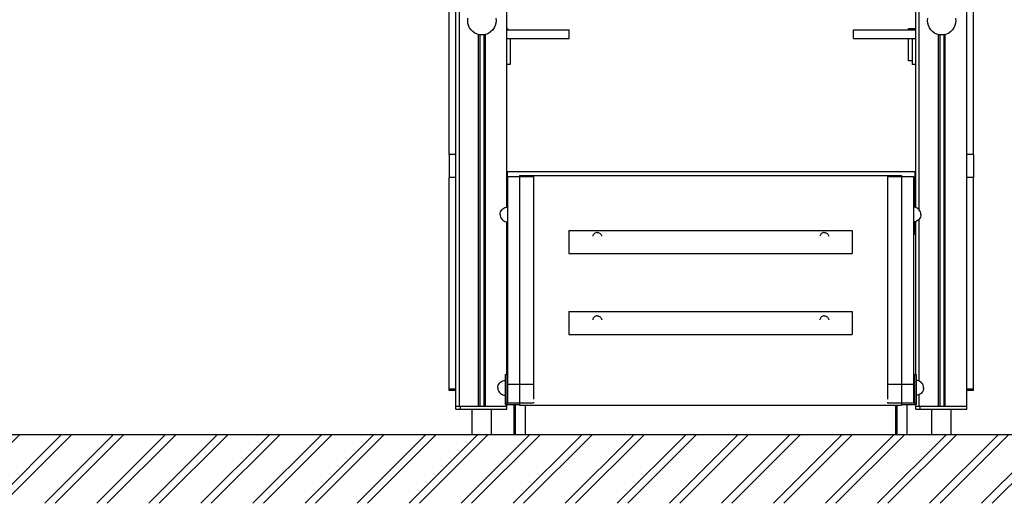
# Model space of a CAD drawing. Units: millimetres. Extents: x 130160 to 137400, y -6280 to 3456.
# Drawn here: x 134654 to 136393, y -6110 to -5256 of the extents above; entities that cross this region are included whole.
import ezdxf

# ---------------------------------------------------------------- set-up
doc = ezdxf.new("R2010")
doc.units = ezdxf.units.MM
doc.header["$MEASUREMENT"] = 0
for name, color, linetype, lineweight in [('0_Pen_No__1', 7, 'Continuous', 30), ('A-AREA-PATT_Pen_No__1', 7, 'Continuous', 30), ('A-BEAM_Pen_No__1', 7, 'Continuous', 30), ('A-FLOR_Pen_No__1', 7, 'Continuous', 30), ('A-NPLT_Pen_No__1', 7, 'Continuous', 30), ('A-ROOF_Pen_No__1', 7, 'Continuous', 30), ('d_izmeri 0.09_Pen_No__1', 7, 'Continuous', 30)]:
    doc.layers.add(name, color=color, linetype=linetype, lineweight=lineweight)

msp = doc.modelspace()

# ---------------------------------------------------------------- hatches: boundary and pattern name
at = {"layer": 'A-AREA-PATT_Pen_No__1', "linetype": 'Continuous'}
h = msp.add_hatch(dxfattribs=at)
h.set_pattern_fill('01___DOUBLE_1_4', color=256, style=0, pattern_type=2)
h.set_pattern_definition([(45, (0, 0), (-45.96194, 45.96194), []), (45, (-9.19, 9.19), (-45.96194, 45.96194), [])])
h.paths.add_polyline_path([(130554.6, -5988.8), (130468.9, -5988.8), (130468.9, -6110.3), (136736, -6110.3), (136736, -5988.8), (136481.9, -5988.8), (136011.9, -5988.8), (135741.6, -5988.8), (135273.7, -5988.8), (134212.1, -5988.8), (133812.1, -5988.8), (133402.1, -5988.8), (133002.1, -5988.8), (131912.1, -5988.8), (131143.5, -5988.8)])

# ---------------------------------------------------------------- linework, layer by layer
at = {"layer": '0_Pen_No__1', "linetype": 'Continuous'}
for p, q in [((135412.9, -5475.8), (135412.9, -5081.8)), ((136338.9, -5475.8), (136338.9, -5081.8)), ((135445.7, -5257.6), (135446.1, -5253.3)), ((135446.1, -5262), (135445.7, -5257.6)), ((135447.2, -5266.2), (135446.1, -5262)), ((135449, -5270.1), (135447.2, -5266.2)), ((135494.2, -5266.2), (135492.3, -5270.1)), ((135495.3, -5262), (135494.2, -5266.2)), ((135495.3, -5253.3), (135495.7, -5257.6)), ((135495.7, -5257.6), (135495.3, -5262)), ((136257.7, -5257.6), (136258.1, -5253.3)), ((136258.1, -5262), (136257.7, -5257.6)), ((136259.2, -5266.2), (136258.1, -5262)), ((136261, -5270.1), (136259.2, -5266.2)), ((136306.2, -5266.2), (136304.3, -5270.1)), ((136307.3, -5262), (136306.2, -5266.2)), ((136307.3, -5253.3), (136307.7, -5257.6)), ((136307.7, -5257.6), (136307.3, -5262)), ((135451.5, -5273.7), (135449, -5270.1)), ((135454.6, -5276.8), (135451.5, -5273.7)), ((135458.2, -5279.3), (135454.6, -5276.8)), ((135462.1, -5281.1), (135458.2, -5279.3)), ((135466.3, -5282.2), (135462.1, -5281.1)), ((135470.7, -5282.6), (135466.3, -5282.2)), ((135475, -5282.2), (135470.7, -5282.6)), ((135479.2, -5281.1), (135475, -5282.2)), ((135483.2, -5279.3), (135479.2, -5281.1)), ((135486.7, -5276.8), (135483.2, -5279.3)), ((135489.8, -5273.7), (135486.7, -5276.8)), ((135492.3, -5270.1), (135489.8, -5273.7)), ((135514.9, -5271.5), (135515.9, -5271.5)), ((135515.9, -5271.5), (135515.9, -5273.8)), ((136223.9, -5273.8), (136223.9, -5271.5)), ((136223.9, -5271.5), (136236.9, -5271.5)), ((136263.5, -5273.7), (136261, -5270.1)), ((136266.6, -5276.8), (136263.5, -5273.7)), ((136270.2, -5279.3), (136266.6, -5276.8)), ((136274.1, -5281.1), (136270.2, -5279.3)), ((136278.3, -5282.2), (136274.1, -5281.1)), ((136282.7, -5282.6), (136278.3, -5282.2)), ((136287, -5282.2), (136282.7, -5282.6)), ((136291.2, -5281.1), (136287, -5282.2)), ((136295.2, -5279.3), (136291.2, -5281.1)), ((136298.7, -5276.8), (136295.2, -5279.3)), ((136301.8, -5273.7), (136298.7, -5276.8)), ((136304.3, -5270.1), (136301.8, -5273.7)), ((136223.9, -5328.2), (136223.9, -5288.8)), ((136230.9, -5328.2), (136223.9, -5328.2)), ((135412.9, -5478.9), (135412.9, -5475.8)), ((136338.9, -5478.9), (136338.9, -5475.8)), ((135412.9, -5482), (135412.9, -5478.9)), ((135412.9, -5484.8), (135412.9, -5482)), ((135412.9, -5487.4), (135412.9, -5484.8)), ((135412.9, -5489.6), (135412.9, -5487.4)), ((135412.9, -5491.4), (135412.9, -5489.6)), ((135412.9, -5492.7), (135412.9, -5491.4)), ((135412.9, -5493.5), (135412.9, -5492.7)), ((135412.9, -5493.8), (135412.9, -5493.5)), ((135424.9, -5493.8), (135412.9, -5493.8)), ((135412.9, -5493.8), (135412.9, -5534.8)), ((136338.9, -5493.8), (136326.9, -5493.8)), ((136338.9, -5482), (136338.9, -5478.9)), ((136338.9, -5484.8), (136338.9, -5482)), ((136338.9, -5487.4), (136338.9, -5484.8)), ((136338.9, -5489.6), (136338.9, -5487.4)), ((136338.9, -5491.4), (136338.9, -5489.6)), ((136338.9, -5492.7), (136338.9, -5491.4)), ((136338.9, -5493.5), (136338.9, -5492.7)), ((136338.9, -5493.8), (136338.9, -5493.5)), ((136338.9, -5493.8), (136338.9, -5534.8)), ((135412.9, -5537.6), (135412.9, -5534.8)), ((135424.9, -5534.8), (135412.9, -5534.8)), ((135412.9, -5546.1), (135412.9, -5537.6)), ((135412.9, -5559.9), (135412.9, -5546.1)), ((136235.9, -5538.9), (136235.9, -5538.8)), ((136235.9, -5539.2), (136235.9, -5538.9)), ((136235.9, -5539.6), (136235.9, -5539.2)), ((136235.9, -5540.2), (136235.9, -5539.6)), ((136235.9, -5540.9), (136235.9, -5540.2)), ((136235.9, -5541.8), (136235.9, -5540.9)), ((136235.9, -5542.8), (136235.9, -5541.8)), ((136235.9, -5543.8), (136235.9, -5542.8)), ((136235.9, -5544.8), (136235.9, -5543.8)), ((136235.9, -5579.8), (136235.9, -5544.8)), ((136338.9, -5534.8), (136326.9, -5534.8)), ((136338.9, -5537.6), (136338.9, -5534.8)), ((136338.9, -5546.1), (136338.9, -5537.6)), ((136338.9, -5559.9), (136338.9, -5546.1)), ((135412.9, -5578.6), (135412.9, -5559.9)), ((136338.9, -5578.6), (136338.9, -5559.9)), ((135412.9, -5601.6), (135412.9, -5578.6)), ((135515.9, -5581.8), (135514.9, -5581.8)), ((136235.9, -5581.8), (136232.9, -5581.8)), ((136235.9, -5580.2), (136235.9, -5579.8)), ((136235.9, -5580.5), (136235.9, -5580.2)), ((136235.9, -5580.8), (136235.9, -5580.5)), ((136235.9, -5581.1), (136235.9, -5580.8)), ((136235.9, -5581.3), (136235.9, -5581.1)), ((136235.9, -5581.5), (136235.9, -5581.3)), ((136235.9, -5581.7), (136235.9, -5581.5)), ((136235.9, -5581.8), (136235.9, -5581.7)), ((136235.9, -5581.9), (136235.9, -5581.8)), ((136235.9, -5581.8), (136235.9, -5581.8)), ((136236.9, -5581.8), (136235.9, -5581.8)), ((136235.9, -5582), (136235.9, -5581.9)), ((136235.9, -5582.2), (136235.9, -5582)), ((136338.9, -5601.6), (136338.9, -5578.6)), ((135502.9, -5600), (135503.1, -5597.7)), ((135503.1, -5597.7), (135503.7, -5595.5)), ((135503.7, -5595.5), (135504.6, -5593.5)), ((135504.6, -5593.5), (135505.9, -5591.6)), ((135505.9, -5591.6), (135507.5, -5590)), ((135507.5, -5590), (135509.4, -5588.7)), ((135509.4, -5588.7), (135511.5, -5587.8)), ((135511.5, -5587.8), (135513.6, -5587.2)), ((135513.6, -5587.2), (135515.9, -5587)), ((136235.2, -5587.2), (136232.9, -5587)), ((136237.3, -5587.8), (136235.2, -5587.2)), ((136235.9, -5582.5), (136235.9, -5582.2)), ((136235.9, -5582.9), (136235.9, -5582.5)), ((136235.9, -5583.3), (136235.9, -5582.9)), ((136235.9, -5583.8), (136235.9, -5583.3)), ((136235.9, -5584.3), (136235.9, -5583.8)), ((136235.9, -5584.8), (136235.9, -5584.3)), ((136235.9, -5587.4), (136235.9, -5584.8)), ((136239.4, -5588.7), (136237.3, -5587.8)), ((136241.3, -5590), (136239.4, -5588.7)), ((136242.9, -5591.6), (136241.3, -5590)), ((136244.2, -5593.5), (136242.9, -5591.6)), ((136245.1, -5595.5), (136244.2, -5593.5)), ((136245.7, -5597.7), (136245.1, -5595.5)), ((136245.9, -5600), (136245.7, -5597.7)), ((135412.9, -5628.3), (135412.9, -5601.6)), ((135502.9, -5600), (135503.1, -5602.2)), ((135503.1, -5602.2), (135503.7, -5604.4)), ((135503.7, -5604.4), (135504.6, -5606.5)), ((135504.6, -5606.5), (135505.9, -5608.3)), ((135505.9, -5608.3), (135507.5, -5609.9)), ((135507.5, -5609.9), (135509.4, -5611.2)), ((135509.4, -5611.2), (135511.5, -5612.2)), ((135511.5, -5612.2), (135513.6, -5612.8)), ((135513.6, -5612.8), (135515.9, -5613)), ((136235.2, -5612.8), (136232.9, -5613)), ((136237.3, -5612.2), (136235.2, -5612.8)), ((136235.9, -5628.8), (136235.9, -5612.6)), ((136239.4, -5611.2), (136237.3, -5612.2)), ((136241.3, -5609.9), (136239.4, -5611.2)), ((136242.9, -5608.3), (136241.3, -5609.9)), ((136244.2, -5606.5), (136242.9, -5608.3)), ((136245.1, -5604.4), (136244.2, -5606.5)), ((136245.7, -5602.2), (136245.1, -5604.4)), ((136245.9, -5600), (136245.7, -5602.2)), ((136338.9, -5628.3), (136338.9, -5601.6)), ((135412.9, -5657.8), (135412.9, -5628.3)), ((135624.4, -5628.5), (135624.4, -5628.6)), ((135624.4, -5628.5), (136124.4, -5628.5)), ((135624.4, -5628.6), (135624.4, -5628.8)), ((135624.4, -5628.8), (135624.4, -5629.2)), ((135624.4, -5629.2), (135624.4, -5629.7)), ((135624.4, -5629.7), (135624.4, -5630.3)), ((135624.4, -5630.3), (135624.4, -5650.1)), ((135669.3, -5633.7), (135668.3, -5634.7)), ((135670.4, -5632.9), (135669.3, -5633.7)), ((135671.7, -5632.3), (135670.4, -5632.9)), ((135673, -5632), (135671.7, -5632.3)), ((135674.4, -5631.8), (135673, -5632)), ((135674.4, -5631.8), (135675.8, -5632)), ((135675.8, -5632), (135677.1, -5632.3)), ((135677.1, -5632.3), (135678.4, -5632.9)), ((135678.4, -5632.9), (135679.5, -5633.7)), ((135679.5, -5633.7), (135680.5, -5634.7)), ((136070.3, -5633.7), (136069.3, -5634.7)), ((136071.4, -5632.9), (136070.3, -5633.7)), ((136072.7, -5632.3), (136071.4, -5632.9)), ((136074, -5632), (136072.7, -5632.3)), ((136075.4, -5631.8), (136074, -5632)), ((136075.4, -5631.8), (136076.8, -5632)), ((136076.8, -5632), (136078.1, -5632.3)), ((136078.1, -5632.3), (136079.4, -5632.9)), ((136079.4, -5632.9), (136080.5, -5633.7)), ((136080.5, -5633.7), (136081.5, -5634.7)), ((136124.4, -5628.5), (136124.4, -5628.6)), ((136124.4, -5628.6), (136124.4, -5628.8)), ((136124.4, -5628.8), (136124.4, -5629.2)), ((136124.4, -5629.2), (136124.4, -5629.7)), ((136124.4, -5629.7), (136124.4, -5630.3)), ((136124.4, -5630.3), (136124.4, -5650.1)), ((136235.9, -5629.8), (136235.9, -5628.8)), ((136235.9, -5630.9), (136235.9, -5629.8)), ((136235.9, -5631.8), (136235.9, -5630.9)), ((136235.9, -5632.7), (136235.9, -5631.8)), ((136235.9, -5633.4), (136235.9, -5632.7)), ((136235.9, -5634), (136235.9, -5633.4)), ((136235.9, -5634.4), (136235.9, -5634)), ((136338.9, -5657.8), (136338.9, -5628.3)), ((135515.9, -5634.8), (135514.9, -5634.8)), ((135624.4, -5650.1), (135624.4, -5650.9)), ((135624.4, -5650.9), (135624.4, -5651.8)), ((135666.9, -5637.1), (135666.6, -5638.2)), ((135667.5, -5635.8), (135666.9, -5637.1)), ((135668.3, -5634.7), (135667.5, -5635.8)), ((135680.5, -5634.7), (135681.3, -5635.8)), ((135681.3, -5635.8), (135681.9, -5637.1)), ((135681.9, -5637.1), (135682.2, -5638.2)), ((136067.9, -5637.1), (136067.6, -5638.2)), ((136068.5, -5635.8), (136067.9, -5637.1)), ((136069.3, -5634.7), (136068.5, -5635.8)), ((136081.5, -5634.7), (136082.3, -5635.8)), ((136082.3, -5635.8), (136082.9, -5637.1)), ((136082.9, -5637.1), (136083.2, -5638.2)), ((136124.4, -5650.1), (136124.4, -5650.9)), ((136124.4, -5650.9), (136124.4, -5651.8)), ((136235.9, -5634.8), (136232.9, -5634.8)), ((136235.9, -5634.7), (136235.9, -5634.4)), ((136235.9, -5634.8), (136235.9, -5634.7)), ((136236.9, -5634.8), (136235.9, -5634.8)), ((135412.9, -5689.3), (135412.9, -5657.8)), ((135624.4, -5651.8), (135624.4, -5652.8)), ((135624.4, -5652.8), (135624.4, -5653.8)), ((135624.4, -5653.8), (135624.4, -5654.8)), ((135624.4, -5654.8), (135624.4, -5655.9)), ((135624.4, -5655.9), (135624.4, -5656.9)), ((135624.4, -5656.9), (135624.4, -5657.8)), ((135624.4, -5657.8), (135624.4, -5658.6)), ((135624.4, -5658.6), (135624.4, -5667)), ((135624.4, -5667), (135624.4, -5667.7)), ((135624.4, -5667.7), (135624.4, -5668.2)), ((135624.4, -5668.2), (135624.4, -5668.5)), ((135624.4, -5668.5), (135624.4, -5668.7)), ((135624.4, -5668.7), (135624.4, -5668.8)), ((135624.4, -5668.8), (136124.4, -5668.8)), ((136124.4, -5651.8), (136124.4, -5652.8)), ((136124.4, -5652.8), (136124.4, -5653.8)), ((136124.4, -5653.8), (136124.4, -5654.8)), ((136124.4, -5654.8), (136124.4, -5655.9)), ((136124.4, -5655.9), (136124.4, -5656.9)), ((136124.4, -5656.9), (136124.4, -5657.8)), ((136124.4, -5657.8), (136124.4, -5658.6)), ((136124.4, -5658.6), (136124.4, -5667)), ((136124.4, -5667), (136124.4, -5667.7)), ((136124.4, -5667.7), (136124.4, -5668.2)), ((136124.4, -5668.2), (136124.4, -5668.5)), ((136124.4, -5668.5), (136124.4, -5668.7)), ((136124.4, -5668.7), (136124.4, -5668.8)), ((136338.9, -5689.3), (136338.9, -5657.8)), ((135424.9, -5689.3), (135424.9, -5679.5)), ((136326.9, -5689.3), (136326.9, -5679.5)), ((135412.9, -5721.8), (135412.9, -5689.3)), ((135424.9, -5721.8), (135424.9, -5689.3)), ((136326.9, -5721.8), (136326.9, -5689.3)), ((136338.9, -5721.8), (136338.9, -5689.3)), ((135412.9, -5754.3), (135412.9, -5721.8)), ((135424.9, -5754.3), (135424.9, -5721.8)), ((136326.9, -5754.3), (136326.9, -5721.8)), ((136338.9, -5754.3), (136338.9, -5721.8)), ((135412.9, -5785.8), (135412.9, -5754.3)), ((135424.9, -5764.1), (135424.9, -5754.3)), ((136326.9, -5764.1), (136326.9, -5754.3)), ((136338.9, -5785.8), (136338.9, -5754.3)), ((135624.4, -5771.5), (135624.4, -5771.6)), ((135624.4, -5771.5), (136124.4, -5771.5)), ((135624.4, -5771.6), (135624.4, -5771.8)), ((135624.4, -5771.8), (135624.4, -5772.2)), ((135624.4, -5772.2), (135624.4, -5772.7)), ((135624.4, -5772.7), (135624.4, -5773.3)), ((135624.4, -5773.3), (135624.4, -5793.1)), ((136124.4, -5771.5), (136124.4, -5771.6)), ((136124.4, -5771.6), (136124.4, -5771.8)), ((136124.4, -5771.8), (136124.4, -5772.2)), ((136124.4, -5772.2), (136124.4, -5772.7)), ((136124.4, -5772.7), (136124.4, -5773.3)), ((136124.4, -5773.3), (136124.4, -5793.1)), ((135412.9, -5815.3), (135412.9, -5785.8)), ((135666.9, -5784.3), (135666.5, -5785.7)), ((135666.5, -5785.7), (135666.5, -5785.9)), ((135667.5, -5783.1), (135666.9, -5784.3)), ((135668.3, -5781.9), (135667.5, -5783.1)), ((135669.3, -5780.9), (135668.3, -5781.9)), ((135670.4, -5780.1), (135669.3, -5780.9)), ((135671.7, -5779.5), (135670.4, -5780.1)), ((135673, -5779.2), (135671.7, -5779.5)), ((135674.4, -5779.1), (135673, -5779.2)), ((135674.4, -5779.1), (135675.8, -5779.2)), ((135675.8, -5779.2), (135677.1, -5779.5)), ((135677.1, -5779.5), (135678.4, -5780.1)), ((135678.4, -5780.1), (135679.5, -5780.9)), ((135679.5, -5780.9), (135680.5, -5781.9)), ((135680.5, -5781.9), (135681.3, -5783.1)), ((135681.3, -5783.1), (135681.9, -5784.3)), ((135681.9, -5784.3), (135682.3, -5785.7)), ((135682.3, -5785.7), (135682.3, -5785.9)), ((136067.9, -5784.3), (136067.5, -5785.7)), ((136067.5, -5785.7), (136067.5, -5785.9)), ((136068.5, -5783.1), (136067.9, -5784.3)), ((136069.3, -5781.9), (136068.5, -5783.1)), ((136070.3, -5780.9), (136069.3, -5781.9)), ((136071.4, -5780.1), (136070.3, -5780.9)), ((136072.7, -5779.5), (136071.4, -5780.1)), ((136074, -5779.2), (136072.7, -5779.5)), ((136075.4, -5779.1), (136074, -5779.2)), ((136075.4, -5779.1), (136076.8, -5779.2)), ((136076.8, -5779.2), (136078.1, -5779.5)), ((136078.1, -5779.5), (136079.4, -5780.1)), ((136079.4, -5780.1), (136080.5, -5780.9)), ((136080.5, -5780.9), (136081.5, -5781.9)), ((136081.5, -5781.9), (136082.3, -5783.1)), ((136082.3, -5783.1), (136082.9, -5784.3)), ((136082.9, -5784.3), (136083.3, -5785.7)), ((136083.3, -5785.7), (136083.3, -5785.9)), ((136338.9, -5815.3), (136338.9, -5785.8)), ((135624.4, -5793.1), (135624.4, -5793.9)), ((135624.4, -5793.9), (135624.4, -5794.8)), ((135624.4, -5794.8), (135624.4, -5795.8)), ((135624.4, -5795.8), (135624.4, -5796.8)), ((135624.4, -5796.8), (135624.4, -5797.8)), ((135624.4, -5797.8), (135624.4, -5798.9)), ((135624.4, -5798.9), (135624.4, -5799.9)), ((135624.4, -5799.9), (135624.4, -5800.8)), ((135624.4, -5800.8), (135624.4, -5801.6)), ((135624.4, -5801.6), (135624.4, -5810)), ((136124.4, -5793.1), (136124.4, -5793.9)), ((136124.4, -5793.9), (136124.4, -5794.8)), ((136124.4, -5794.8), (136124.4, -5795.8)), ((136124.4, -5795.8), (136124.4, -5796.8)), ((136124.4, -5796.8), (136124.4, -5797.8)), ((136124.4, -5797.8), (136124.4, -5798.9)), ((136124.4, -5798.9), (136124.4, -5799.9)), ((136124.4, -5799.9), (136124.4, -5800.8)), ((136124.4, -5800.8), (136124.4, -5801.6)), ((136124.4, -5801.6), (136124.4, -5810)), ((135412.9, -5842), (135412.9, -5815.3)), ((135624.4, -5810), (135624.4, -5810.7)), ((135624.4, -5810.7), (135624.4, -5811.2)), ((135624.4, -5811.2), (135624.4, -5811.5)), ((135624.4, -5811.5), (135624.4, -5811.7)), ((135624.4, -5811.7), (135624.4, -5811.8)), ((135624.4, -5811.8), (136124.4, -5811.8)), ((136124.4, -5810), (136124.4, -5810.7)), ((136124.4, -5810.7), (136124.4, -5811.2)), ((136124.4, -5811.2), (136124.4, -5811.5)), ((136124.4, -5811.5), (136124.4, -5811.7)), ((136124.4, -5811.7), (136124.4, -5811.8)), ((136338.9, -5842), (136338.9, -5815.3)), ((135412.9, -5865.1), (135412.9, -5842)), ((136338.9, -5865.1), (136338.9, -5842)), ((135412.9, -5883.8), (135412.9, -5865.1)), ((136338.9, -5883.8), (136338.9, -5865.1)), ((135412.9, -5897.5), (135412.9, -5883.8)), ((135503.5, -5896.2), (135505.4, -5894.9)), ((135505.4, -5894.9), (135507.5, -5894)), ((135507.5, -5894), (135509.6, -5893.4)), ((135509.6, -5893.4), (135511.9, -5893.2)), ((136240.2, -5893.4), (136237.9, -5893.2)), ((136242.3, -5894), (136240.2, -5893.4)), ((136244.4, -5894.9), (136242.3, -5894)), ((136246.3, -5896.2), (136244.4, -5894.9)), ((136338.9, -5897.5), (136338.9, -5883.8)), ((135412.9, -5906), (135412.9, -5897.5)), ((135412.9, -5908.8), (135412.9, -5906)), ((135412.9, -5910.8), (135412.9, -5908.8)), ((135424.9, -5908.8), (135412.9, -5908.8)), ((135424.9, -5910.8), (135412.9, -5910.8)), ((135498.9, -5906.2), (135499.1, -5903.9)), ((135498.9, -5906.2), (135499.1, -5908.4)), ((135499.1, -5903.9), (135499.7, -5901.7)), ((135499.1, -5908.4), (135499.7, -5910.6)), ((135499.7, -5901.7), (135500.6, -5899.7)), ((135499.7, -5910.6), (135500.6, -5912.7)), ((135500.6, -5899.7), (135501.9, -5897.8)), ((135501.9, -5897.8), (135503.5, -5896.2)), ((136247.9, -5897.8), (136246.3, -5896.2)), ((136249.2, -5899.7), (136247.9, -5897.8)), ((136250.1, -5901.7), (136249.2, -5899.7)), ((136250.1, -5910.6), (136249.2, -5912.7)), ((136250.7, -5903.9), (136250.1, -5901.7)), ((136250.7, -5908.4), (136250.1, -5910.6)), ((136250.9, -5906.2), (136250.7, -5903.9)), ((136250.9, -5906.2), (136250.7, -5908.4)), ((136338.9, -5908.8), (136326.9, -5908.8)), ((136338.9, -5910.8), (136326.9, -5910.8)), ((136338.9, -5906), (136338.9, -5897.5)), ((136338.9, -5908.8), (136338.9, -5906)), ((136338.9, -5910.8), (136338.9, -5908.8)), ((135500.6, -5912.7), (135501.9, -5914.5)), ((135501.9, -5914.5), (135503.5, -5916.1)), ((135503.5, -5916.1), (135505.4, -5917.4)), ((135505.4, -5917.4), (135507.5, -5918.4)), ((135507.5, -5918.4), (135509.6, -5919)), ((135509.6, -5919), (135511.9, -5919.2)), ((136240.2, -5919), (136237.9, -5919.2)), ((136242.3, -5918.4), (136240.2, -5919)), ((136244.4, -5917.4), (136242.3, -5918.4)), ((136246.3, -5916.1), (136244.4, -5917.4)), ((136247.9, -5914.5), (136246.3, -5916.1)), ((136249.2, -5912.7), (136247.9, -5914.5)), ((135424.9, -5943.8), (135424.9, -5938.8)), ((135424.9, -5943.8), (135425.2, -5943.8)), ((135425.2, -5943.8), (135425.6, -5943.8)), ((135425.6, -5943.8), (135426.3, -5943.8)), ((135426.3, -5943.8), (135427.2, -5943.8)), ((135427.2, -5943.8), (135428.3, -5943.8)), ((135428.3, -5943.8), (135429.5, -5943.8)), ((135429.5, -5943.8), (135430.8, -5943.8)), ((135430.8, -5943.8), (135432.2, -5943.8)), ((135432.2, -5938.8), (135432.2, -5938.8)), ((135432.2, -5938.8), (135432.9, -5938.8)), ((135432.2, -5943.8), (135432.9, -5943.8)), ((135432.9, -5938.8), (135433.4, -5938.8)), ((135432.9, -5943.8), (135432.9, -5938.8)), ((135432.9, -5943.8), (135433.4, -5943.8)), ((135433.4, -5938.8), (135506.9, -5938.8)), ((135433.4, -5943.8), (135506.9, -5943.8)), ((135452.9, -5943.8), (135452.9, -5988.8)), ((135486.9, -5943.8), (135486.9, -5988.8)), ((135506.9, -5938.8), (135507.6, -5938.8)), ((135506.9, -5943.8), (135507.6, -5943.8)), ((135507.6, -5938.8), (135507.7, -5938.8)), ((135507.6, -5943.8), (135509, -5943.8)), ((135509, -5943.8), (135510.3, -5943.8)), ((135510.3, -5943.8), (135511.5, -5943.8)), ((135511.5, -5943.8), (135512.6, -5943.8)), ((135512.6, -5943.8), (135513.5, -5943.8)), ((135513.5, -5943.8), (135514.2, -5943.8)), ((135514.2, -5943.8), (135514.7, -5943.8)), ((135514.7, -5943.8), (135514.9, -5943.8)), ((135514.9, -5938.8), (135514.9, -5938.8)), ((135514.9, -5943.8), (135514.9, -5938.8)), ((136236.9, -5943.8), (136236.9, -5938.8)), ((136236.9, -5943.8), (136237.2, -5943.8)), ((136237.2, -5943.8), (136237.6, -5943.8)), ((136237.6, -5943.8), (136238.3, -5943.8)), ((136238.3, -5943.8), (136239.2, -5943.8)), ((136239.2, -5943.8), (136240.3, -5943.8)), ((136240.3, -5943.8), (136241.5, -5943.8)), ((136241.5, -5943.8), (136242.8, -5943.8)), ((136242.8, -5943.8), (136244.2, -5943.8)), ((136244.2, -5938.8), (136244.2, -5938.8)), ((136244.2, -5938.8), (136244.9, -5938.8)), ((136244.2, -5943.8), (136244.9, -5943.8)), ((136244.9, -5938.8), (136245.4, -5938.8)), ((136244.9, -5943.8), (136244.9, -5938.8)), ((136244.9, -5943.8), (136245.4, -5943.8)), ((136245.4, -5938.8), (136318.9, -5938.8)), ((136245.4, -5943.8), (136318.9, -5943.8)), ((136264.9, -5943.8), (136264.9, -5988.8)), ((136298.9, -5943.8), (136298.9, -5988.8)), ((136318.9, -5938.8), (136319.6, -5938.8)), ((136318.9, -5943.8), (136319.6, -5943.8)), ((136319.6, -5938.8), (136319.7, -5938.8)), ((136319.6, -5943.8), (136321, -5943.8)), ((136321, -5943.8), (136322.3, -5943.8)), ((136322.3, -5943.8), (136323.5, -5943.8)), ((136323.5, -5943.8), (136324.6, -5943.8)), ((136324.6, -5943.8), (136325.5, -5943.8)), ((136325.5, -5943.8), (136326.2, -5943.8)), ((136326.2, -5943.8), (136326.7, -5943.8)), ((136326.7, -5943.8), (136326.9, -5943.8)), ((136326.9, -5938.8), (136326.9, -5938.8)), ((136326.9, -5943.8), (136326.9, -5938.8))]:
    msp.add_line(p, q, dxfattribs=at)
at = {"layer": 'A-BEAM_Pen_No__1', "linetype": 'Continuous'}
for p, q in [((135520.9, -5288.8), (135520.9, -5334.8)), ((136230.9, -5288.8), (136230.9, -5334.8)), ((135520.9, -5334.8), (135514.9, -5334.8)), ((136236.9, -5334.8), (136230.9, -5334.8))]:
    msp.add_line(p, q, dxfattribs=at)
at = {"layer": 'A-FLOR_Pen_No__1', "linetype": 'Continuous'}
for p, q in [((135424.9, -5679.5), (135424.9, -4738.8)), ((135514.9, -5587.1), (135514.9, -4738.8)), ((136236.9, -5587.6), (136236.9, -4738.8)), ((136326.9, -5689.3), (136326.9, -4738.8)), ((135430.9, -5938.8), (135430.9, -5164.7)), ((136242.9, -5591.7), (136242.9, -5164.7)), ((135464.9, -5938.8), (135464.9, -5281.9)), ((135467.9, -5938.8), (135467.9, -5282.4)), ((135474.9, -5938.8), (135474.9, -5282.3)), ((135476.9, -5938.8), (135476.9, -5281.7)), ((135514.9, -5273.8), (135574.9, -5273.8)), ((135574.9, -5273.8), (135579.3, -5273.8)), ((135579.3, -5273.8), (135587.9, -5273.8)), ((135587.9, -5273.8), (135596.1, -5273.8)), ((135596.1, -5273.8), (135603.7, -5273.8)), ((135603.7, -5273.8), (135610.4, -5273.8)), ((135610.4, -5273.8), (135616, -5273.8)), ((135616, -5273.8), (135620.4, -5273.8)), ((135620.4, -5273.8), (135623.4, -5273.8)), ((135623.4, -5273.8), (135624.9, -5273.8)), ((135624.9, -5288.8), (135624.9, -5273.8)), ((136126.9, -5273.8), (136128.4, -5273.8)), ((136126.9, -5288.8), (136126.9, -5273.8)), ((136128.4, -5273.8), (136131.4, -5273.8)), ((136131.4, -5273.8), (136135.8, -5273.8)), ((136135.8, -5273.8), (136141.4, -5273.8)), ((136141.4, -5273.8), (136148.1, -5273.8)), ((136148.1, -5273.8), (136155.7, -5273.8)), ((136155.7, -5273.8), (136163.9, -5273.8)), ((136163.9, -5273.8), (136172.5, -5273.8)), ((136172.5, -5273.8), (136176.9, -5273.8)), ((136176.9, -5273.8), (136236.9, -5273.8)), ((136276.9, -5938.8), (136276.9, -5281.9)), ((136279.9, -5938.8), (136279.9, -5282.4)), ((136286.9, -5938.8), (136286.9, -5282.3)), ((136288.9, -5938.8), (136288.9, -5281.7)), ((135514.9, -5288.8), (135574.9, -5288.8)), ((135574.9, -5288.8), (135579.3, -5288.8)), ((135579.3, -5288.8), (135587.9, -5288.8)), ((135587.9, -5288.8), (135596.1, -5288.8)), ((135596.1, -5288.8), (135603.7, -5288.8)), ((135603.7, -5288.8), (135610.4, -5288.8)), ((135610.4, -5288.8), (135616, -5288.8)), ((135616, -5288.8), (135620.4, -5288.8)), ((135620.4, -5288.8), (135623.4, -5288.8)), ((135623.4, -5288.8), (135624.9, -5288.8)), ((136126.9, -5288.8), (136128.4, -5288.8)), ((136128.4, -5288.8), (136131.4, -5288.8)), ((136131.4, -5288.8), (136135.8, -5288.8)), ((136135.8, -5288.8), (136141.4, -5288.8)), ((136141.4, -5288.8), (136148.1, -5288.8)), ((136148.1, -5288.8), (136155.7, -5288.8)), ((136155.7, -5288.8), (136163.9, -5288.8)), ((136163.9, -5288.8), (136172.5, -5288.8)), ((136172.5, -5288.8), (136176.9, -5288.8)), ((136176.9, -5288.8), (136236.9, -5288.8)), ((135514.9, -5523.8), (135515.9, -5523.8)), ((135515.9, -5523.8), (136235.9, -5523.8)), ((135515.9, -5532.6), (135515.9, -5523.8)), ((136235.9, -5523.8), (136236.9, -5523.8)), ((136235.9, -5538.8), (136235.9, -5523.8)), ((135514.9, -5538.8), (135515.9, -5538.8)), ((136232.9, -5538.8), (136235.9, -5538.8)), ((136235.9, -5538.8), (136236.9, -5538.8)), ((135514.9, -5882.8), (135514.9, -5612.9)), ((136236.9, -5882.8), (136236.9, -5612.3)), ((136242.9, -5894.2), (136242.9, -5608.3)), ((136326.9, -5938.8), (136326.9, -5754.3)), ((135424.9, -5938.8), (135424.9, -5764.1)), ((136242.9, -5938.8), (136242.9, -5918.1)), ((135424.9, -5938.8), (135425.1, -5938.8)), ((135425.1, -5938.8), (135425.4, -5938.8)), ((135425.4, -5938.8), (135426, -5938.8)), ((135426, -5938.8), (135426.6, -5938.8)), ((135426.6, -5938.8), (135427.4, -5938.8)), ((135427.4, -5938.8), (135428.4, -5938.8)), ((135428.4, -5938.8), (135429.3, -5938.8)), ((135429.3, -5938.8), (135430.4, -5938.8)), ((135430.4, -5938.8), (135430.9, -5938.8)), ((135430.9, -5938.8), (135431.4, -5938.8)), ((135431.4, -5938.8), (135432.2, -5938.8)), ((135507.7, -5938.8), (135508.9, -5938.8)), ((135508.9, -5938.8), (135509.4, -5938.8)), ((135509.4, -5938.8), (135510.5, -5938.8)), ((135510.5, -5938.8), (135511.4, -5938.8)), ((135511.4, -5938.8), (135512.4, -5938.8)), ((135511.9, -5932.8), (135515.9, -5932.8)), ((135512.4, -5938.8), (135513.2, -5938.8)), ((135513.2, -5938.8), (135513.8, -5938.8)), ((135513.8, -5938.8), (135514.4, -5938.8)), ((135514.4, -5938.8), (135514.7, -5938.8)), ((135514.7, -5938.8), (135514.9, -5938.8)), ((135514.9, -5938.8), (135514.9, -5935.8)), ((135514.9, -5935.8), (135536.9, -5935.8)), ((135527.9, -5988.8), (135527.9, -5935.8)), ((135529.9, -5988.8), (135529.9, -5935.8)), ((135547.9, -5988.8), (135547.9, -5936.8)), ((136201.9, -5988.8), (136201.9, -5936.8)), ((136203.9, -5988.8), (136203.9, -5936.8)), ((136211.9, -5935.8), (136234.9, -5935.8)), ((136221.9, -5988.8), (136221.9, -5935.8)), ((136232.9, -5932.8), (136237.9, -5932.8)), ((136236.9, -5938.8), (136236.9, -5935.8)), ((136236.9, -5938.8), (136237.1, -5938.8)), ((136237.1, -5938.8), (136237.4, -5938.8)), ((136237.4, -5938.8), (136238, -5938.8)), ((136238, -5938.8), (136238.6, -5938.8)), ((136238.6, -5938.8), (136239.4, -5938.8)), ((136239.4, -5938.8), (136240.4, -5938.8)), ((136240.4, -5938.8), (136241.3, -5938.8)), ((136241.3, -5938.8), (136242.4, -5938.8)), ((136242.4, -5938.8), (136242.9, -5938.8)), ((136242.9, -5938.8), (136243.4, -5938.8)), ((136243.4, -5938.8), (136244.2, -5938.8)), ((136319.7, -5938.8), (136320.9, -5938.8)), ((136320.9, -5938.8), (136321.4, -5938.8)), ((136321.4, -5938.8), (136322.5, -5938.8)), ((136322.5, -5938.8), (136323.4, -5938.8)), ((136323.4, -5938.8), (136324.4, -5938.8)), ((136324.4, -5938.8), (136325.2, -5938.8)), ((136325.2, -5938.8), (136325.8, -5938.8)), ((136325.8, -5938.8), (136326.4, -5938.8)), ((136326.4, -5938.8), (136326.7, -5938.8)), ((136326.7, -5938.8), (136326.9, -5938.8))]:
    msp.add_line(p, q, dxfattribs=at)
at = {"layer": 'A-NPLT_Pen_No__1', "linetype": 'Continuous'}
msp.add_line((130468.9, -5988.8), (136736, -5988.8), dxfattribs=at)
at = {"layer": 'A-ROOF_Pen_No__1', "linetype": 'Continuous'}
for p, q in [((135514.9, -5272.5), (135515.9, -5272.5)), ((136223.9, -5272.5), (136236.9, -5272.5))]:
    msp.add_line(p, q, dxfattribs=at)
at = {"layer": 'd_izmeri 0.09_Pen_No__1', "linetype": 'Continuous'}
for p, q in [((135515.9, -5532.6), (135515.9, -5532.8)), ((135515.9, -5532.6), (135536.9, -5532.6)), ((135515.9, -5532.8), (135515.9, -5533.5)), ((135515.9, -5533.5), (135515.9, -5534.5)), ((135515.9, -5534.5), (135515.9, -5536)), ((135515.9, -5536), (135515.9, -5537.9)), ((135515.9, -5537.9), (135515.9, -5899.8)), ((135536.9, -5530.9), (135536.9, -5531)), ((135536.9, -5530.9), (136211.9, -5530.9)), ((135536.9, -5531), (135536.9, -5531.2)), ((135536.9, -5531.2), (135536.9, -5531.6)), ((135536.9, -5531.6), (135536.9, -5532.1)), ((135536.9, -5532.1), (135536.9, -5532.6)), ((135536.9, -5532.6), (135536.9, -5532.8)), ((135536.9, -5532.6), (135561.9, -5532.6)), ((135536.9, -5532.8), (135536.9, -5533.5)), ((135536.9, -5533.5), (135536.9, -5534.5)), ((135536.9, -5534.5), (135536.9, -5536)), ((135536.9, -5536), (135536.9, -5537.9)), ((135536.9, -5537.9), (135536.9, -5899.8)), ((135561.9, -5532.6), (135561.9, -5532.8)), ((135561.9, -5532.8), (135561.9, -5533.5)), ((135561.9, -5533.5), (135561.9, -5534.5)), ((135561.9, -5534.5), (135561.9, -5536)), ((135561.9, -5536), (135561.9, -5537.9)), ((135561.9, -5537.9), (135561.9, -5899.8)), ((136186.9, -5532.6), (136186.9, -5532.8)), ((136186.9, -5532.6), (136211.9, -5532.6)), ((136186.9, -5532.8), (136186.9, -5533.5)), ((136186.9, -5533.5), (136186.9, -5534.5)), ((136186.9, -5534.5), (136186.9, -5536)), ((136186.9, -5536), (136186.9, -5537.9)), ((136186.9, -5537.9), (136186.9, -5899.8)), ((136211.9, -5530.9), (136211.9, -5531)), ((136211.9, -5531), (136211.9, -5531.2)), ((136211.9, -5531.2), (136211.9, -5531.6)), ((136211.9, -5531.6), (136211.9, -5532.1)), ((136211.9, -5532.1), (136211.9, -5532.6)), ((136211.9, -5532.6), (136211.9, -5532.8)), ((136211.9, -5532.6), (136232.9, -5532.6)), ((136211.9, -5532.8), (136211.9, -5533.5)), ((136211.9, -5533.5), (136211.9, -5534.5)), ((136211.9, -5534.5), (136211.9, -5536)), ((136211.9, -5536), (136211.9, -5537.9)), ((136211.9, -5537.9), (136211.9, -5899.8)), ((136232.9, -5532.6), (136232.9, -5532.8)), ((136232.9, -5532.8), (136232.9, -5533.5)), ((136232.9, -5533.5), (136232.9, -5534.5)), ((136232.9, -5534.5), (136232.9, -5536)), ((136232.9, -5536), (136232.9, -5537.9)), ((136232.9, -5537.9), (136232.9, -5899.8)), ((135511.9, -5882.8), (135511.9, -5883.2)), ((135511.9, -5882.8), (135514.9, -5882.8)), ((135511.9, -5883.2), (135511.9, -5884.3)), ((135511.9, -5884.3), (135511.9, -5886.2)), ((135511.9, -5886.2), (135511.9, -5888.7)), ((135511.9, -5888.7), (135511.9, -5891.7)), ((135511.9, -5891.7), (135511.9, -5895.3)), ((135514.9, -5882.8), (135514.9, -5883.2)), ((135514.9, -5883.2), (135514.9, -5884.3)), ((135514.9, -5884.3), (135514.9, -5886.2)), ((135514.9, -5886.2), (135514.9, -5888.7)), ((135514.9, -5888.7), (135514.9, -5891.7)), ((135514.9, -5891.7), (135514.9, -5895.3)), ((136234.9, -5882.8), (136234.9, -5883.2)), ((136234.9, -5882.8), (136237.9, -5882.8)), ((136234.9, -5883.2), (136234.9, -5884.3)), ((136234.9, -5884.3), (136234.9, -5886.2)), ((136234.9, -5886.2), (136234.9, -5888.7)), ((136234.9, -5888.7), (136234.9, -5891.7)), ((136234.9, -5891.7), (136234.9, -5895.3)), ((136237.9, -5882.8), (136237.9, -5883.2)), ((136237.9, -5883.2), (136237.9, -5884.3)), ((136237.9, -5884.3), (136237.9, -5886.2)), ((136237.9, -5886.2), (136237.9, -5888.7)), ((136237.9, -5888.7), (136237.9, -5891.7)), ((136237.9, -5891.7), (136237.9, -5895.3)), ((135511.9, -5895.3), (135511.9, -5899.3)), ((135511.9, -5899.3), (135511.9, -5903.5)), ((135511.9, -5903.5), (135511.9, -5907.8)), ((135511.9, -5907.8), (135511.9, -5935.8)), ((135514.9, -5895.3), (135514.9, -5899.3)), ((135514.9, -5899.3), (135514.9, -5903.5)), ((135514.9, -5903.5), (135514.9, -5907.8)), ((135514.9, -5907.8), (135514.9, -5935.8)), ((135515.9, -5899.8), (135515.9, -5932.8)), ((135515.9, -5899.8), (135536.9, -5899.8)), ((135536.9, -5899.8), (135536.9, -5926)), ((135536.9, -5899.8), (135561.9, -5899.8)), ((135561.9, -5899.8), (135561.9, -5925.3)), ((136186.9, -5899.8), (136186.9, -5925.3)), ((136186.9, -5899.8), (136211.9, -5899.8)), ((136211.9, -5899.8), (136211.9, -5925.3)), ((136211.9, -5899.8), (136232.9, -5899.8)), ((136232.9, -5899.8), (136232.9, -5932.8)), ((136234.9, -5895.3), (136234.9, -5899.3)), ((136234.9, -5899.3), (136234.9, -5903.5)), ((136234.9, -5903.5), (136234.9, -5907.8)), ((136234.9, -5907.8), (136234.9, -5935.8)), ((136237.9, -5895.3), (136237.9, -5899.3)), ((136237.9, -5899.3), (136237.9, -5903.5)), ((136237.9, -5903.5), (136237.9, -5907.8)), ((136237.9, -5907.8), (136237.9, -5935.8)), ((135536.9, -5926), (135536.9, -5926.1)), ((135536.9, -5926.1), (135536.9, -5927.1)), ((135536.9, -5927.1), (135536.9, -5928.2)), ((135536.9, -5928.2), (135536.9, -5929.2)), ((135536.9, -5929.2), (135536.9, -5930.2)), ((135561.9, -5925.3), (135561.9, -5926)), ((136186.9, -5925.3), (136186.9, -5926)), ((136211.9, -5925.3), (136211.9, -5926.1)), ((136211.9, -5926), (136211.9, -5926.1)), ((136211.9, -5926.1), (136211.9, -5927.1)), ((136211.9, -5927.1), (136211.9, -5928.2)), ((136211.9, -5928.2), (136211.9, -5929.2)), ((136211.9, -5929.2), (136211.9, -5930.2)), ((135511.9, -5935.8), (135514.9, -5935.8)), ((135515.9, -5932.8), (135536.9, -5932.8)), ((135536.9, -5930.2), (135536.9, -5931.2)), ((135536.9, -5931.2), (135536.9, -5931.3)), ((135536.9, -5931.3), (135536.9, -5932.8)), ((135536.9, -5932.8), (135561.9, -5932.8)), ((135536.9, -5932.8), (135536.9, -5932.9)), ((135536.9, -5932.9), (135536.9, -5935)), ((135536.9, -5935), (135536.9, -5935.7)), ((135536.9, -5935.7), (135536.9, -5936.2)), ((135536.9, -5936.2), (135536.9, -5936.5)), ((135536.9, -5936.5), (135536.9, -5936.7)), ((135536.9, -5936.7), (135536.9, -5936.8)), ((135536.9, -5936.8), (136211.9, -5936.8)), ((135561.9, -5931.3), (135561.9, -5932.8)), ((136186.9, -5931.3), (136186.9, -5932.8)), ((136186.9, -5932.8), (136211.9, -5932.8)), ((136211.9, -5930.2), (136211.9, -5931.2)), ((136211.9, -5931.2), (136211.9, -5932.8)), ((136211.9, -5931.2), (136211.9, -5931.4)), ((136211.9, -5932.8), (136211.9, -5932.9)), ((136211.9, -5932.8), (136232.9, -5932.8)), ((136211.9, -5932.9), (136211.9, -5935)), ((136211.9, -5935), (136211.9, -5935.7)), ((136211.9, -5935.7), (136211.9, -5936.2)), ((136211.9, -5936.2), (136211.9, -5936.5)), ((136211.9, -5936.5), (136211.9, -5936.7)), ((136211.9, -5936.7), (136211.9, -5936.8)), ((136234.9, -5935.8), (136237.9, -5935.8))]:
    msp.add_line(p, q, dxfattribs=at)

doc.saveas('drawing.dxf')
